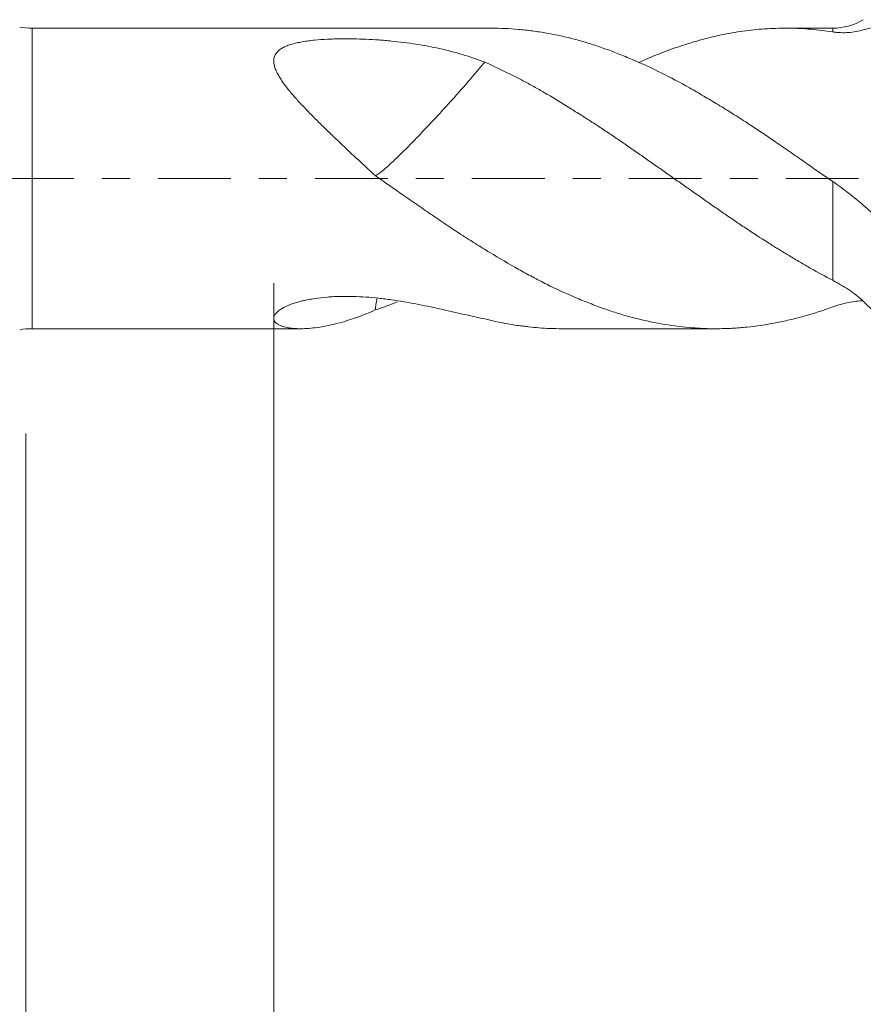
# Model space of a CAD drawing. Units: millimetres. Extents: x -23 to 80, y -83 to 35.
# Drawn here: x 32 to 45, y -13 to 2 of the extents above; entities that cross this region are included whole.
import ezdxf

# ---------------------------------------------------------------- set-up
doc = ezdxf.new("R2010")
doc.units = ezdxf.units.MM
doc.linetypes.add('CENTER', pattern=[47.5, 22, -8.5, 8.5, -8.5])
for name, color, linetype in [('1', 4, 'Continuous'), ('2', 7, 'Continuous'), ('SK2', 7, 'Continuous'), ('SK4', 2, 'CENTER')]:
    doc.layers.add(name, color=color, linetype=linetype)
doc.styles.add('iso_b_vert', font='simplex.shx')
doc.dimstyles.get("Standard").update_dxf_attribs({"dimtxt": 0.18, "dimasz": 0.18, "dimexe": 0.18, "dimexo": 0.0625, "dimgap": 0.09, "dimtad": 1, "dimzin": 0, "dimdsep": 52, "dimtxsty": 'Standard', "dimcen": 0.09, "dimadec": 0, "dimazin": 0, "dimtfac": 1, "dimtdec": 4, "dimtofl": 0, "dimtmove": 0, "dimatfit": 3, "dimfxl": 1, "dimtolj": 1, "dimtzin": 0, "dimarcsym": 0})

# ---------------------------------------------------------------- blocks, each defined once
blk = doc.blocks.new('_U3')
at = {"layer": 'SK2', "lineweight": 13}
for p, q in [((32.13, -3.8625), (32.13, -34.721762)), ((57.13, -4.809262), (57.13, -34.721762)), ((57.13, -32.721762), (32.13, -32.721762))]:
    blk.add_line(p, q, dxfattribs=at)
at = {"layer": 'SK2', "lineweight": 18}
for points in [[(32.13, -32.721762), (35.629998, -32.260978), (35.630002, -33.182546)], [(57.13, -32.721762), (53.630002, -33.182546), (53.629998, -32.260978)]]:
    blk.add_solid(points, dxfattribs=at)
at = {"layer": 'SK2', "lineweight": 18, "insert": (42.997172, -31.836647), "char_height": 3, "attachment_point": 7, "line_spacing_factor": 1.084337, "style": 'iso_b_vert'}
blk.add_mtext('\\W0.6740;25', dxfattribs=at)
blk = doc.blocks.new('_U4')
at = {"layer": '2', "lineweight": 13}
for p, q in [((35.88, -1.5875), (35.88, -23.721762)), ((57.13, -4.809262), (57.13, -23.721762)), ((57.13, -21.721762), (35.88, -21.721762))]:
    blk.add_line(p, q, dxfattribs=at)
at = {"layer": '2', "lineweight": 18}
for points in [[(35.88, -21.721762), (39.379998, -21.260978), (39.380002, -22.182546)], [(57.13, -21.721762), (53.630002, -22.182546), (53.629998, -21.260978)]]:
    blk.add_solid(points, dxfattribs=at)
at = {"layer": '2', "lineweight": 18, "insert": (43.518486, -20.836647), "char_height": 3, "attachment_point": 7, "line_spacing_factor": 1.084337, "style": 'iso_b_vert'}
blk.add_mtext('\\W0.6563;21.2', dxfattribs=at)

msp = doc.modelspace()

# ---------------------------------------------------------------- linework, layer by layer
at = {"layer": '1', "lineweight": 13}
for p, q in [((32.2262, -2.275), (32.2262, 2.275)), ((44.3383, 2.275), (44.3383, 2.2194)), ((44.3383, -1.5425), (44.3383, -0.0472))]:
    msp.add_line(p, q, dxfattribs=at)
at = {"layer": '1', "lineweight": 18}
for p, q in [((39.1748, 2.275), (32.2262, 2.275)), ((44.3383, 2.275), (43.6269, 2.275)), ((32.2262, -2.275), (36.2906, -2.275)), ((40.2457, -2.275), (42.5717, -2.275))]:
    msp.add_line(p, q, dxfattribs=at)
for centre, radius, start, end in [((44.3383, 3.175), 0.9, 270, 301), ((32.2262, 3.375), 1.1, 260, 270), ((32.2262, -3.375), 1.1, 90, 100)]:
    msp.add_arc(centre, radius, start, end, dxfattribs=at)
for points, knots in [([(39.1753, 2.275), (39.3112, 2.2751), (39.4464, 2.2692), (39.6168, 2.2543), (39.6525, 2.2507), (39.724, 2.2427), (39.7597, 2.2383), (39.8669, 2.2239), (39.9385, 2.2127), (40.1539, 2.1742), (40.2981, 2.1423), (40.515, 2.0847), (40.5874, 2.0639), (40.6962, 2.0302), (40.7326, 2.0185), (40.8052, 1.9944), (40.8414, 1.982), (40.9138, 1.9565), (40.9499, 1.9433), (41.0219, 1.9163), (41.0578, 1.9024), (41.1658, 1.8599), (41.2377, 1.8303), (41.4534, 1.7378), (41.5971, 1.6713), (41.8844, 1.5288), (42.028, 1.4528), (42.2433, 1.3316), (42.3151, 1.2899), (42.4593, 1.2049), (42.5316, 1.1615), (42.6406, 1.095), (42.677, 1.0726), (42.7497, 1.0275), (42.8587, 0.9594), (42.9674, 0.89), (43.1843, 0.7493), (43.3283, 0.6532), (43.5437, 0.5057), (43.6153, 0.4559), (43.759, 0.356), (43.831, 0.306), (44.0475, 0.1554), (44.1926, 0.0544), (44.3383, -0.0472)], [0, 0, 0, 0, 0.078727, 0.078727, 0.099665, 0.099665, 0.120603, 0.120603, 0.1624791, 0.1624791, 0.2462312, 0.2462312, 0.2881072, 0.2881072, 0.3090452, 0.3090452, 0.3299833, 0.3299833, 0.3509213, 0.3509213, 0.3718593, 0.3718593, 0.4137354, 0.4137354, 0.4974874, 0.4974874, 0.5812395, 0.5812395, 0.6231156, 0.6231156, 0.6649916, 0.6649916, 0.6859297, 0.6859297, 0.7068677, 0.7487437, 0.7487437, 0.8324958, 0.8324958, 0.8743719, 0.8743719, 0.9162479, 0.9162479, 1, 1, 1, 1]), ([(44.3383, 2.2194), (44.2277, 2.2366), (44.1179, 2.2498), (43.9538, 2.2636), (43.8992, 2.2672), (43.7901, 2.2725), (43.7356, 2.2741), (43.6262, 2.2753), (43.5712, 2.275), (43.4615, 2.2723), (43.4067, 2.27), (43.2421, 2.2603), (43.1323, 2.2499), (42.9674, 2.2284), (42.9124, 2.2203), (42.8023, 2.202), (42.7472, 2.1918), (42.6369, 2.1695), (42.5819, 2.1574), (42.4722, 2.1313), (42.4175, 2.1173), (42.308, 2.0876), (42.2531, 2.072), (42.1434, 2.0389), (42.0886, 2.0216), (41.9791, 1.9851), (41.9243, 1.966), (41.8148, 1.9262), (41.7602, 1.9054), (41.6508, 1.8621), (41.5961, 1.8396), (41.4959, 1.7969), (41.4503, 1.777), (41.4048, 1.7565)], [0, 0, 0, 0, 0.1121642, 0.1121642, 0.1682463, 0.1682463, 0.2243284, 0.2243284, 0.2804105, 0.2804105, 0.3364926, 0.3364926, 0.4486568, 0.4486568, 0.504739, 0.504739, 0.5608211, 0.5608211, 0.6169032, 0.6169032, 0.6729853, 0.6729853, 0.7290674, 0.7290674, 0.7851495, 0.7851495, 0.8412316, 0.8412316, 0.8973137, 0.8973137, 0.9533958, 0.9533958, 1, 1, 1, 1]), ([(44.8018, 2.2485), (44.7666, 2.2382), (44.7301, 2.2295), (44.6551, 2.216), (44.6166, 2.2113), (44.5385, 2.2061), (44.4988, 2.2056), (44.4387, 2.2083), (44.4185, 2.2098), (44.3784, 2.2138), (44.3583, 2.2163), (44.3383, 2.2194)], [0, 0, 0, 0, 0.25, 0.25, 0.5, 0.5, 0.75, 0.75, 0.875, 0.875, 1, 1, 1, 1]), ([(45.5366, 2.3068), (45.4777, 2.3137), (45.4185, 2.318), (45.2997, 2.3212), (45.24, 2.3201), (45.1499, 2.3144), (45.1199, 2.3119), (45.059, 2.3049), (45.0281, 2.3004), (44.9654, 2.2892), (44.9335, 2.2827), (44.8687, 2.2673), (44.8356, 2.2585), (44.8018, 2.2485)], [0, 0, 0, 0, 0.25, 0.25, 0.5, 0.5, 0.625, 0.625, 0.75, 0.75, 0.875, 0.875, 1, 1, 1, 1]), ([(39.073, 1.7621), (39.0174, 1.7835), (38.9615, 1.8036), (38.8487, 1.8414), (38.792, 1.8593), (38.6779, 1.8931), (38.6205, 1.9091), (38.5049, 1.939), (38.4467, 1.953), (38.2708, 1.9922), (38.1517, 2.0146), (37.9092, 2.0526), (37.7857, 2.0682), (37.628, 2.0837), (37.5963, 2.0866), (37.5325, 2.0919), (37.5003, 2.0944), (37.404, 2.1012), (37.3396, 2.1048), (37.2107, 2.1103), (37.1461, 2.1122), (37.0166, 2.1142), (36.9517, 2.1144), (36.8541, 2.113), (36.8215, 2.1123), (36.7563, 2.1103), (36.7236, 2.109), (36.6263, 2.1041), (36.5621, 2.0997), (36.4671, 2.0904), (36.4357, 2.0868), (36.3889, 2.0807), (36.3733, 2.0785), (36.3425, 2.0739), (36.3273, 2.0714), (36.2821, 2.0636), (36.2526, 2.0578), (36.1951, 2.0445), (36.1671, 2.0372), (36.1265, 2.0246), (36.1131, 2.0201), (36.0873, 2.0107), (36.0747, 2.0057), (36.0384, 1.99), (36.0158, 1.9785), (35.985, 1.9591), (35.9752, 1.9522), (35.957, 1.938), (35.9486, 1.9306), (35.9256, 1.9076), (35.913, 1.8912), (35.8986, 1.8645), (35.8945, 1.8552), (35.8878, 1.8363), (35.8853, 1.8267), (35.8798, 1.7973), (35.8791, 1.7771), (35.8817, 1.7456), (35.8832, 1.735), (35.8873, 1.7138), (35.8899, 1.7032), (35.8991, 1.6711), (35.9072, 1.6495), (35.9217, 1.6167), (35.9269, 1.6057), (35.938, 1.5837), (35.944, 1.5726), (35.9626, 1.5395), (35.9761, 1.5175), (36.0193, 1.4516), (36.0517, 1.4077), (36.1039, 1.3416), (36.1219, 1.3195), (36.1591, 1.2752), (36.1782, 1.2531), (36.2364, 1.187), (36.2765, 1.1432), (36.3589, 1.0557), (36.4011, 1.012), (36.487, 0.9245), (36.5308, 0.8808), (36.6197, 0.7931), (36.6648, 0.7491), (36.756, 0.6609), (36.8022, 0.6166), (36.9413, 0.4842), (37.0351, 0.396), (37.224, 0.2196), (37.3192, 0.1313), (37.4151, 0.0431)], [0, 0, 0, 0, 0.03125, 0.03125, 0.0625, 0.0625, 0.09375, 0.09375, 0.125, 0.125, 0.1875, 0.1875, 0.25, 0.25, 0.265625, 0.265625, 0.28125, 0.28125, 0.3125, 0.3125, 0.34375, 0.34375, 0.375, 0.375, 0.390625, 0.390625, 0.40625, 0.40625, 0.4375, 0.4375, 0.453125, 0.453125, 0.4609375, 0.4609375, 0.46875, 0.46875, 0.484375, 0.484375, 0.5, 0.5, 0.5078125, 0.5078125, 0.515625, 0.515625, 0.53125, 0.53125, 0.5390625, 0.5390625, 0.546875, 0.546875, 0.5625, 0.5625, 0.5703125, 0.5703125, 0.578125, 0.578125, 0.59375, 0.59375, 0.6015625, 0.6015625, 0.609375, 0.609375, 0.625, 0.625, 0.6328125, 0.6328125, 0.640625, 0.640625, 0.65625, 0.65625, 0.6875, 0.6875, 0.703125, 0.703125, 0.71875, 0.71875, 0.75, 0.75, 0.78125, 0.78125, 0.8125, 0.8125, 0.84375, 0.84375, 0.875, 0.875, 0.9375, 0.9375, 1, 1, 1, 1]), ([(37.4151, 0.0431), (37.4173, 0.0436), (37.4197, 0.0444), (37.4409, 0.0526), (37.4705, 0.0719), (37.5364, 0.1248), (37.5622, 0.1466), (37.6206, 0.1984), (37.6533, 0.2284), (37.7636, 0.3323), (37.8509, 0.4182), (37.9971, 0.5669), (38.0473, 0.6186), (38.1505, 0.7263), (38.204, 0.7829), (38.3104, 0.8964), (38.3632, 0.9534), (38.4681, 1.0678), (38.5205, 1.1255), (38.6708, 1.2928), (38.7647, 1.3995), (38.8945, 1.5499), (38.9353, 1.5978), (39.0087, 1.6847), (39.0422, 1.7247), (39.0729, 1.762)], [0, 0, 0, 0, 0.0198455, 0.0198455, 0.1608956, 0.1608956, 0.2314206, 0.2314206, 0.3019456, 0.3019456, 0.4429956, 0.4429956, 0.5135206, 0.5135206, 0.5840456, 0.5840456, 0.6545706, 0.6545706, 0.7250956, 0.7250956, 0.8661456, 0.8661456, 0.9366706, 0.9366706, 1, 1, 1, 1]), ([(44.3383, -1.5425), (44.2277, -1.4852), (44.1179, -1.4252), (43.9538, -1.3315), (43.8992, -1.2997), (43.7901, -1.235), (43.7356, -1.2022), (43.6262, -1.136), (43.5712, -1.1028), (43.4615, -1.0351), (43.4067, -1.0008), (43.2421, -0.8966), (43.1323, -0.8254), (42.9674, -0.7161), (42.9124, -0.6792), (42.8023, -0.6047), (42.7472, -0.567), (42.6369, -0.4909), (42.5819, -0.4526), (42.4722, -0.3757), (42.4175, -0.3371), (42.308, -0.2601), (42.2531, -0.2217), (42.1434, -0.1449), (42.0886, -0.1065), (41.9791, -0.0296), (41.9243, 0.0089), (41.8148, 0.0858), (41.7602, 0.1244), (41.6508, 0.2014), (41.5961, 0.2399), (41.4866, 0.3167), (41.4318, 0.355), (41.3221, 0.4314), (41.2672, 0.4696), (41.1848, 0.5266), (41.1573, 0.5455), (41.1022, 0.5834), (41.0746, 0.6023), (41.0194, 0.6398), (40.9918, 0.6584), (40.9366, 0.6953), (40.909, 0.7137), (40.8263, 0.7685), (40.7711, 0.8044), (40.661, 0.8756), (40.606, 0.9108), (40.4964, 0.9805), (40.4418, 1.0151), (40.2781, 1.1175), (40.1694, 1.1842), (40.0065, 1.2813), (39.9522, 1.3132), (39.8435, 1.3757), (39.7891, 1.4063), (39.7069, 1.4508), (39.6793, 1.4654), (39.6242, 1.4942), (39.5967, 1.5085), (39.514, 1.5509), (39.4038, 1.6065), (39.2935, 1.6599), (39.183, 1.712), (39.1277, 1.7375), (39.0727, 1.7621)], [0, 0, 0, 0, 0.0625, 0.0625, 0.09375, 0.09375, 0.125, 0.125, 0.15625, 0.15625, 0.1875, 0.1875, 0.25, 0.25, 0.28125, 0.28125, 0.3125, 0.3125, 0.34375, 0.34375, 0.375, 0.375, 0.40625, 0.40625, 0.4375, 0.4375, 0.46875, 0.46875, 0.5, 0.5, 0.53125, 0.53125, 0.5625, 0.5625, 0.59375, 0.59375, 0.609375, 0.609375, 0.625, 0.625, 0.640625, 0.640625, 0.65625, 0.65625, 0.6875, 0.6875, 0.71875, 0.71875, 0.75, 0.75, 0.8125, 0.8125, 0.84375, 0.84375, 0.875, 0.875, 0.890625, 0.890625, 0.90625, 0.90625, 0.9375, 0.96875, 0.96875, 1, 1, 1, 1]), ([(37.4151, 0.0431), (37.5598, -0.0585), (37.7043, -0.1593), (37.9208, -0.3093), (37.9929, -0.3591), (38.1369, -0.4582), (38.2089, -0.5077), (38.3168, -0.5814), (38.3528, -0.6059), (38.4247, -0.6548), (38.4607, -0.6792), (38.5687, -0.7518), (38.641, -0.7996), (38.7862, -0.894), (38.8591, -0.9406), (39.0045, -1.0319), (39.077, -1.0766), (39.2939, -1.2082), (39.4378, -1.2925), (39.6168, -1.3933), (39.6525, -1.4133), (39.724, -1.4527), (39.7597, -1.4721), (39.8669, -1.5295), (39.9385, -1.5664), (40.1539, -1.6735), (40.2981, -1.74), (40.515, -1.8324), (40.5874, -1.862), (40.6962, -1.9045), (40.7326, -1.9183), (40.8052, -1.9453), (40.8414, -1.9584), (40.9138, -1.9839), (40.9499, -1.9963), (41.0219, -2.0203), (41.0578, -2.0319), (41.1658, -2.0654), (41.2377, -2.0861), (41.4534, -2.1434), (41.5971, -2.1752), (41.8844, -2.226), (42.028, -2.2451), (42.2433, -2.2639), (42.3151, -2.2685), (42.4593, -2.2742), (42.5316, -2.2754), (42.6406, -2.2746), (42.677, -2.2739), (42.7497, -2.2717), (42.8587, -2.2671), (42.9674, -2.2587), (43.1843, -2.237), (43.3283, -2.2159), (43.5437, -2.1743), (43.6153, -2.1587), (43.759, -2.1244), (43.831, -2.1058), (44.0475, -2.0453), (44.1926, -1.9988), (44.3383, -1.9462)], [0, 0, 0, 0, 0.0625, 0.0625, 0.09375, 0.09375, 0.125, 0.125, 0.140625, 0.140625, 0.15625, 0.15625, 0.1875, 0.1875, 0.21875, 0.21875, 0.25, 0.25, 0.3125, 0.3125, 0.328125, 0.328125, 0.34375, 0.34375, 0.375, 0.375, 0.4375, 0.4375, 0.46875, 0.46875, 0.484375, 0.484375, 0.5, 0.5, 0.515625, 0.515625, 0.53125, 0.53125, 0.5625, 0.5625, 0.625, 0.625, 0.6875, 0.6875, 0.71875, 0.71875, 0.75, 0.75, 0.765625, 0.765625, 0.78125, 0.8125, 0.8125, 0.875, 0.875, 0.90625, 0.90625, 0.9375, 0.9375, 1, 1, 1, 1]), ([(44.3383, -0.0472), (44.3795, -0.0759), (44.4202, -0.1047), (44.5002, -0.1629), (44.5396, -0.1922), (44.617, -0.2516), (44.6551, -0.2816), (44.7296, -0.3426), (44.7661, -0.3735), (44.8018, -0.4048)], [0, 0, 0, 0, 0.25, 0.25, 0.5, 0.5, 0.75, 0.75, 1, 1, 1, 1]), ([(44.8018, -0.4048), (44.8768, -0.4705), (44.9514, -0.5373), (45.0632, -0.6387), (45.1005, -0.6727), (45.1749, -0.7412), (45.2119, -0.7759), (45.3963, -0.9513), (45.5414, -1.0978), (45.6851, -1.2498)], [0, 0, 0, 0, 0.25, 0.25, 0.375, 0.375, 0.5, 0.5, 1, 1, 1, 1]), ([(44.8018, -1.8597), (44.7666, -1.8264), (44.7301, -1.7951), (44.6551, -1.7363), (44.6166, -1.7087), (44.5385, -1.6564), (44.4988, -1.6319), (44.4387, -1.5968), (44.4185, -1.5855), (44.3784, -1.5635), (44.3583, -1.5528), (44.3383, -1.5425)], [0, 0, 0, 0, 0.25, 0.25, 0.5, 0.5, 0.75, 0.75, 0.875, 0.875, 1, 1, 1, 1]), ([(39.073, -2.1273), (39.0174, -2.1152), (38.9615, -2.103), (38.8487, -2.078), (38.792, -2.0653), (38.6779, -2.0395), (38.6205, -2.0264), (38.5049, -2.0003), (38.4467, -1.9872), (38.2708, -1.9485), (38.1517, -1.9233), (37.9092, -1.8767), (37.7857, -1.8552), (37.628, -1.8327), (37.5963, -1.8284), (37.5325, -1.8203), (37.5003, -1.8165), (37.404, -1.806), (37.3396, -1.8002), (37.2107, -1.7912), (37.1461, -1.788), (37.0166, -1.7846), (36.9517, -1.7844), (36.8541, -1.7867), (36.8215, -1.7879), (36.7563, -1.7912), (36.7236, -1.7933), (36.6263, -1.8012), (36.5621, -1.8084), (36.4671, -1.8227), (36.4357, -1.8281), (36.3889, -1.8371), (36.3733, -1.8402), (36.3425, -1.8469), (36.3273, -1.8504), (36.2821, -1.8613), (36.2526, -1.8692), (36.1951, -1.8864), (36.1671, -1.8958), (36.1265, -1.911), (36.1131, -1.9163), (36.0873, -1.9271), (36.0747, -1.9327), (36.0384, -1.95), (36.0158, -1.9621), (35.985, -1.9812), (35.9752, -1.9878), (35.957, -2.001), (35.9486, -2.0076), (35.9256, -2.0276), (35.913, -2.0411), (35.8986, -2.0613), (35.8945, -2.068), (35.8878, -2.0813), (35.8853, -2.0878), (35.8798, -2.1068), (35.8791, -2.119), (35.8817, -2.1364), (35.8832, -2.1419), (35.8873, -2.1527), (35.8899, -2.1578), (35.8991, -2.1727), (35.9072, -2.1819), (35.9217, -2.1946), (35.9269, -2.1986), (35.938, -2.2064), (35.944, -2.2101), (35.9626, -2.2206), (35.9761, -2.2268), (36.0193, -2.2437), (36.0517, -2.2523), (36.1039, -2.2621), (36.1219, -2.2649), (36.1591, -2.2694), (36.1782, -2.2711), (36.2364, -2.2749), (36.2765, -2.2755), (36.3589, -2.2736), (36.4011, -2.271), (36.487, -2.2629), (36.5308, -2.2574), (36.6197, -2.2436), (36.6648, -2.2353), (36.756, -2.2161), (36.8022, -2.2052), (36.9413, -2.1688), (37.0351, -2.1397), (37.224, -2.0723), (37.3192, -2.0341), (37.4151, -1.9914)], [0, 0, 0, 0, 0.03125, 0.03125, 0.0625, 0.0625, 0.09375, 0.09375, 0.125, 0.125, 0.1875, 0.1875, 0.25, 0.25, 0.265625, 0.265625, 0.28125, 0.28125, 0.3125, 0.3125, 0.34375, 0.34375, 0.375, 0.375, 0.390625, 0.390625, 0.40625, 0.40625, 0.4375, 0.4375, 0.453125, 0.453125, 0.4609375, 0.4609375, 0.46875, 0.46875, 0.484375, 0.484375, 0.5, 0.5, 0.5078125, 0.5078125, 0.515625, 0.515625, 0.53125, 0.53125, 0.5390625, 0.5390625, 0.546875, 0.546875, 0.5625, 0.5625, 0.5703125, 0.5703125, 0.578125, 0.578125, 0.59375, 0.59375, 0.6015625, 0.6015625, 0.609375, 0.609375, 0.625, 0.625, 0.6328125, 0.6328125, 0.640625, 0.640625, 0.65625, 0.65625, 0.6875, 0.6875, 0.703125, 0.703125, 0.71875, 0.71875, 0.75, 0.75, 0.78125, 0.78125, 0.8125, 0.8125, 0.84375, 0.84375, 0.875, 0.875, 0.9375, 0.9375, 1, 1, 1, 1]), ([(37.4151, -1.9914), (37.4173, -1.9727), (37.4197, -1.9541), (37.4286, -1.8916), (37.4361, -1.8485), (37.445, -1.8067)], [0, 0, 0, 0, 0.2944173, 0.2944173, 1, 1, 1, 1]), ([(44.3383, -1.9462), (44.3795, -1.9313), (44.4202, -1.9184), (44.5002, -1.8958), (44.5396, -1.8862), (44.617, -1.8702), (44.6551, -1.8638), (44.7296, -1.8541), (44.7661, -1.8509), (44.8018, -1.8494)], [0, 0, 0, 0, 0.25, 0.25, 0.5, 0.5, 0.75, 0.75, 1, 1, 1, 1]), ([(45.7701, -2.8166), (45.693, -2.7457), (45.6155, -2.6722), (45.4593, -2.5204), (45.3805, -2.4421), (45.2609, -2.3212), (45.2208, -2.2803), (45.1602, -2.218), (45.14, -2.1971), (45.0993, -2.1551), (45.0788, -2.134), (44.9756, -2.0286), (44.8907, -1.9437), (44.8018, -1.8597)], [0, 0, 0, 0, 0.25, 0.25, 0.5, 0.5, 0.625, 0.625, 0.6875, 0.6875, 0.75, 0.75, 1, 1, 1, 1]), ([(40.245, -2.275), (40.1835, -2.275), (40.1222, -2.2737), (40.0065, -2.269), (39.9522, -2.2658), (39.8435, -2.2574), (39.7891, -2.2522), (39.7069, -2.2431), (39.6793, -2.2398), (39.6242, -2.2329), (39.5967, -2.2291), (39.514, -2.2173), (39.4038, -2.1995), (39.2935, -2.1777), (39.183, -2.1539), (39.1277, -2.141), (39.0727, -2.1272)], [0, 0, 0, 0, 0.1584263, 0.1584263, 0.2986886, 0.2986886, 0.4389509, 0.4389509, 0.509082, 0.509082, 0.5792132, 0.5792132, 0.7194754, 0.8597377, 0.8597377, 1, 1, 1, 1])]:
    msp.add_open_spline(points, degree=3, knots=knots, dxfattribs=at)
msp.add_open_spline([(37.4151, -1.9914), (37.5255, -1.9539), (37.6357, -1.9133), (37.7458, -1.8695)], degree=3, dxfattribs=at)
at = {"layer": 'SK4', "lineweight": 18, "ltscale": 0.05}
msp.add_line((-22.87, 0), (57.23, 0), dxfattribs=at)

# ---------------------------------------------------------------- dimensions: what is measured, and where the dimension line sits
at = {"layer": '2', "lineweight": 18}
dim = msp.add_linear_dim(base=(35.88, -21.721762), p1=(57.13, -3.221762), p2=(35.88, 0), dimstyle='Standard', override={"dimtxt": 3, "dimasz": 3.5, "dimexe": 2, "dimexo": 1.5875, "dimgap": 1.5, "dimtad": 1, "dimtih": 1, "dimtoh": 0, "dimdec": 1, "dimlfac": 1, "dimzin": 8, "dimdsep": 46, "dimlunit": 2, "dimpost": '<>', "dimtxsty": 'iso_b_vert', "dimsah": 1, "dimse1": 0, "dimse2": 0, "dimsd1": 0, "dimsd2": 0, "dimclrd": 2, "dimclre": 2, "dimclrt": 2, "dimtol": 0, "dimtm": -0.1, "dimtfac": 1.166667, "dimtdec": 3, "dimtofl": 1, "dimtmove": 0, "dimtzin": 8, "dimlwd": 13, "dimlwe": 13}, dxfattribs=at)
dim.commit()
dim.dimension.update_dxf_attribs({"geometry": '_U4', "text_midpoint": (46.505, -21.721762)})
at = {"layer": 'SK2', "lineweight": 18}
dim = msp.add_linear_dim(base=(32.13, -32.7218), p1=(57.13, -3.2218), p2=(32.13, -2.275), dimstyle='Standard', override={"dimtxt": 3, "dimasz": 3.5, "dimexe": 2, "dimexo": 1.5875, "dimgap": 1.5, "dimtad": 1, "dimtih": 1, "dimtoh": 0, "dimdec": 1, "dimlfac": 1, "dimzin": 8, "dimdsep": 46, "dimlunit": 2, "dimpost": '<>', "dimtxsty": 'iso_b_vert', "dimsah": 1, "dimse1": 0, "dimse2": 0, "dimsd1": 0, "dimsd2": 0, "dimclrd": 2, "dimclre": 2, "dimclrt": 2, "dimtol": 0, "dimtm": -0.1, "dimtfac": 1.166667, "dimtdec": 3, "dimtofl": 1, "dimtmove": 0, "dimtzin": 8, "dimlwd": 13, "dimlwe": 13}, dxfattribs=at)
dim.commit()
dim.dimension.update_dxf_attribs({"geometry": '_U3', "text_midpoint": (44.63, -32.7218)})

doc.saveas('drawing.dxf')
